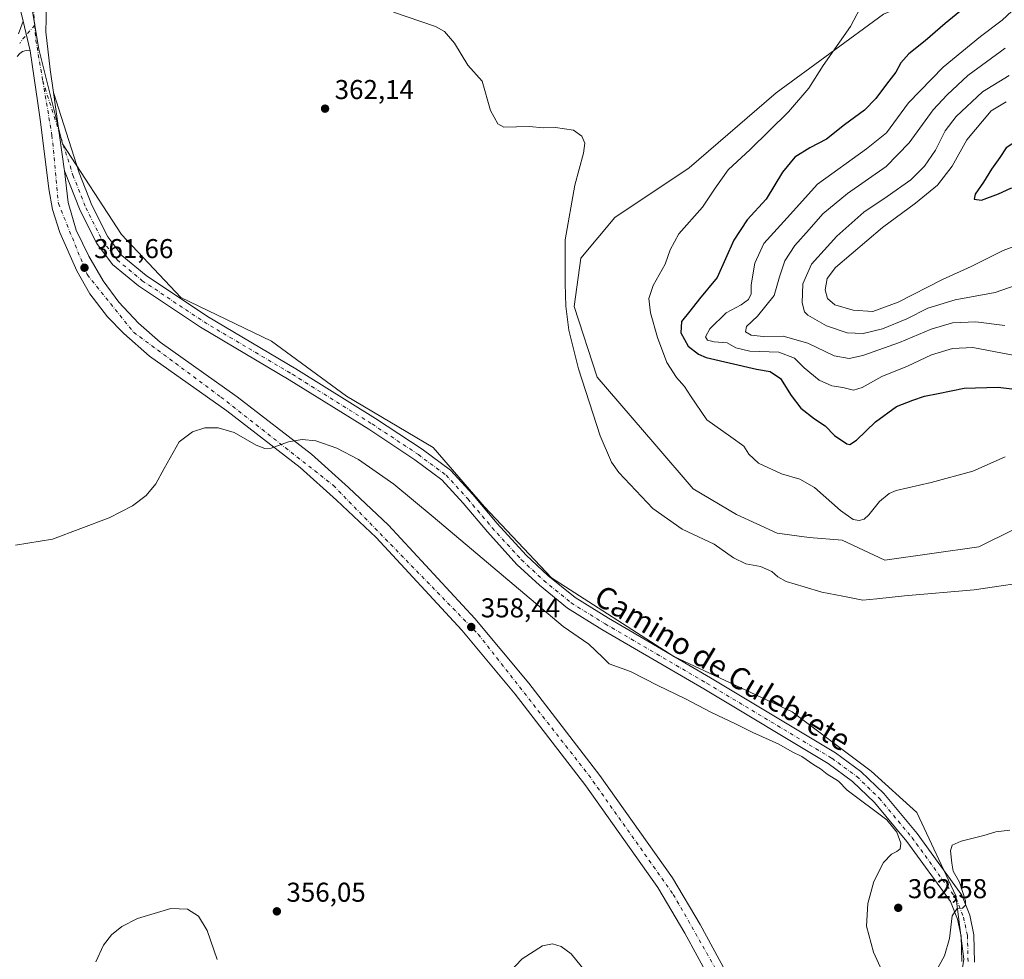
# Model space of a CAD drawing. Units: metres. Extents: x 601663 to 605146, y 4657455 to 4659819.
# Drawn here: x 604462 to 604824, y 4658377 to 4658723 of the extents above; entities that cross this region are included whole.
import ezdxf
from ezdxf.enums import TextEntityAlignment as Align

# ---------------------------------------------------------------- set-up
doc = ezdxf.new("R2010")
doc.units = ezdxf.units.M
doc.header["$MEASUREMENT"] = 0
doc.linetypes.add('DGN Style 4', pattern=[2.6384748266838614, 1.318413404963828, -0.6592067024819142, 0.001648016756204785, -0.6592067024819142])
for name, color, linetype, lineweight in [('Arbolado forestal CxS', 92, 'Continuous', 0), ('Camino Cxs', 7, 'Continuous', 0), ('Camino eje', 30, 'DGN Style 4', 13), ('Carretera de calzada única Cxs', 7, 'Continuous', 13), ('Carretera de calzada única eje', 7, 'DGN Style 4', 0), ('Cultivos herbáceos CxS', 92, 'Continuous', 0), ('Curva de nivel maestra', 30, 'Continuous', 30), ('Curva de nivel normal', 30, 'Continuous', 0), ('Núcleo urbano CxS', 7, 'Continuous', 0), ('Pastizal CxS', 92, 'Continuous', 0), ('Pista pavimentada Cxs', 135, 'Continuous', 0), ('Pista pavimentada eje', 135, 'DGN Style 4', 0), ('Punto de cota en terreno', 7, 'Continuous', 0), ('Rótulo de punto de cota en terreno', 7, 'Continuous', 0), ('Texto cartográfico', 7, 'Continuous', 0)]:
    doc.layers.add(name, color=color, linetype=linetype, lineweight=lineweight)
doc.styles.add('Style-Arial', font='txt')

# ---------------------------------------------------------------- blocks, each defined once
blk = doc.blocks.new('*U9')
at = {"layer": 'Cultivos herbáceos CxS', "color": 92, "linetype": 'Continuous', "lineweight": 0}
for points in [[(604805.8404999999, 4658358.418500001, 358.6999000000069), (604808.7905000001, 4658377.593499999, 359.3850999999996), (604805.8833, 4658400.8025, 360.2519999999931), (604791.5586999999, 4658431.4671, 360.6619999999967), (604774.7144999999, 4658446.673900001, 360.8148999999976), (604745.7119000005, 4658468.4253, 361.0835999999982), (604702.2083000002, 4658488.727299999, 361.2829000000056), (604657.2550999997, 4658517.7293, 361.3007999999973), (604632.6025, 4658543.8321, 361.1232000000018), (604613.7511, 4658565.583900001, 361.0282000000007), (604581.8487, 4658584.435699999, 360.8398000000016), (604554.2960999999, 4658604.7371, 361.0228999999963), (604520.9433000004, 4658620.687899999, 361.334600000002), (604499.1919, 4658643.890100001, 361.7590999999957), (604477.4398999996, 4658677.2433, 363.1481000000058), (604468.7390999999, 4658712.046499999, 364.6037999999971), (604462.1482999995, 4658751.5933, 366.7505999999994)], [(604779.2534999996, 4658724.8081, 370.8598000000056), (604739.8515, 4658695.921499999, 368.6895999999979), (604707.8192999996, 4658668.3531, 368.2600999999996), (604680.5894999999, 4658650.112299999, 366.3947999999946), (604668.0519000003, 4658635.174699999, 365.4646999999969), (604665.6130999997, 4658617.394900001, 365.2837), (604674.0411, 4658591.420299999, 365.7027999999991), (604695.1889000004, 4658566.7819, 367.2946999999986), (604709.2878999999, 4658550.354900001, 367.6101000000053), (604725.2533, 4658540.9179, 367.6061000000045), (604740.2336999997, 4658534.167300001, 367.1879999999946), (604751.9401000004, 4658532.494899999, 367.9658000000054), (604764.1294999998, 4658531.598300001, 368.3858000000037), (604779.8110999997, 4658524.133500001, 367.6441999999952), (604814.3717, 4658529.150900001, 367.5385999999999), (604853.9489000002, 4658548.6611, 367.8237999999984)]]:
    blk.add_polyline3d(points, dxfattribs=at)
blk = doc.blocks.new('*U10')
at = {"layer": 'Pastizal CxS', "color": 92, "linetype": 'Continuous', "lineweight": 0}
blk.add_polyline3d([(604438.5212000003, 4658755.571900001, 367.0458000000072), (604462.1482999995, 4658751.5933, 366.7505999999994), (604468.7390999999, 4658712.046499999, 364.6037999999971), (604477.4398999996, 4658677.2433, 363.1481000000058), (604499.1919, 4658643.890100001, 361.7590999999957), (604520.9433000004, 4658620.687899999, 361.334600000002), (604554.2960999999, 4658604.7371, 361.0228999999963), (604581.8487, 4658584.435699999, 360.8398000000016), (604613.7511, 4658565.583900001, 361.0282000000007), (604632.6025, 4658543.8321, 361.1232000000018), (604657.2550999997, 4658517.7293, 361.3007999999973), (604702.2083000002, 4658488.727299999, 361.2829000000056), (604745.7119000005, 4658468.4253, 361.0835999999982), (604774.7144999999, 4658446.673900001, 360.8148999999976), (604791.5586999999, 4658431.4671, 360.6619999999967), (604805.8833, 4658400.8025, 360.2519999999931), (604808.7905000001, 4658377.593499999, 359.3850999999996), (604805.8404999999, 4658358.418500001, 358.6999000000069)], dxfattribs=at)
blk = doc.blocks.new('5PATER')
at = {"layer": 'Núcleo urbano CxS', "linetype": 'Continuous', "lineweight": 0}
h = blk.add_hatch(color=51, dxfattribs=at)
edge = h.paths.add_edge_path()
edge.add_ellipse((0, 0), major_axis=(-0.1095731443231308, -0.1110710700762829), ratio=0.9994222409660322, start_angle=0, end_angle=360)
blk = doc.blocks.new('*U23')
at = {"layer": 'Carretera de calzada única Cxs', "color": 7, "linetype": 'Continuous', "lineweight": 13}
for points in [[(604471.6700999998, 4658728.1601, 365.024900000004), (604471.4200999998, 4658718.350099999, 364.7783000000054), (604472.9401000004, 4658704.520099999, 364.3656000000047), (604474.1475000001, 4658696.017300001, 364.0007000000041), (604478.1201, 4658668.040100001, 362.6839000000036), (604478.2093000002, 4658667.2597, 362.6524000000064), (604479.5301000001, 4658655.700099999, 362.3614999999991), (604482.5701000001, 4658645.520099999, 362.0722999999998), (604487.1624999996, 4658635.8805, 361.885500000004), (604492.4013, 4658626.831700001, 361.5880999999936), (604498.1957, 4658618.9737, 361.3199000000022), (604505.3800999997, 4658611.3301, 361.1858999999968), (604513.4301000005, 4658604.280099999, 361.0409999999974), (604541.6801000005, 4658584.2601, 360.5138000000007), (604569.0301000001, 4658563.200099999, 360.2130999999936), (604582.6300999997, 4658550.9301, 359.9467000000004), (604597.3501000004, 4658537.0801, 359.5063999999985), (604629.1001000004, 4658502.7301, 358.8546000000061), (604648.9600999998, 4658478.9801, 358.4015999999974), (604675.0500999996, 4658445.0701, 357.5558000000019), (604701.7001, 4658407.390100001, 356.7272999999986), (604711.9001000002, 4658390.3101, 356.039300000004), (604721.1901000004, 4658373.120100001, 355.7256999999955)], [(604715.3101000005, 4658370.460100001, 355.5139999999956), (604706.3000999996, 4658387.130100001, 355.991200000004), (604696.3000999996, 4658403.880100001, 356.4459999999963), (604669.8701, 4658441.2501, 357.2850000000035), (604643.9401000004, 4658474.950099999, 358.0681000000041), (604624.2600999996, 4658498.4801, 358.5820999999996), (604592.7701000003, 4658532.540100001, 359.2347000000009), (604578.2701000003, 4658546.200099999, 359.6554999999935), (604564.9001000002, 4658558.2601, 360.0834999999934), (604537.8601000002, 4658579.090100001, 360.3157999999967), (604509.4401000004, 4658599.220100001, 361.0053000000044), (604500.0093, 4658607.480900001, 361.2045000000071), (604494.0021000003, 4658613.686100001, 361.3871000000072), (604487.5592999998, 4658622.069300001, 361.6705999999977), (604482.7969000004, 4658630.5623, 361.8475999999937), (604476.5701000001, 4658644.670100001, 362.0688999999985), (604473.8274999997, 4658653.100500001, 362.3025000000052), (604472.5301000001, 4658660.640100001, 362.5387999999948), (604469.4101, 4658685.290100001, 363.4535000000033), (604468.4001000002, 4658692.170100001, 363.7320000000037), (604465.6101000002, 4658711.370100001, 364.5736999999936), (604462.9901000002, 4658722.340100001, 365.0351999999984), (604459.9901000002, 4658734.880100001, 365.5132000000012)]]:
    blk.add_polyline3d(points, dxfattribs=at)

msp = doc.modelspace()

# ---------------------------------------------------------------- linework, layer by layer
at = {"layer": 'Arbolado forestal CxS', "color": 92, "linetype": 'Continuous', "lineweight": 0}
for points in [[(604853.9489000002, 4658548.6611, 367.8237999999984), (604814.3717, 4658529.150900001, 367.5385999999999), (604779.8110999997, 4658524.133500001, 367.6441999999952), (604764.1294999998, 4658531.598300001, 368.3858000000037), (604751.9401000004, 4658532.494899999, 367.9658000000054), (604740.2336999997, 4658534.167300001, 367.1879999999946), (604725.2533, 4658540.9179, 367.6061000000045), (604709.2878999999, 4658550.354900001, 367.6101000000053), (604695.1889000004, 4658566.7819, 367.2946999999986), (604674.0411, 4658591.420299999, 365.7027999999991), (604665.6130999997, 4658617.394900001, 365.2837), (604668.0519000003, 4658635.174699999, 365.4646999999969), (604680.5894999999, 4658650.112299999, 366.3947999999946), (604707.8192999996, 4658668.3531, 368.2600999999996), (604739.8515, 4658695.921499999, 368.6895999999979), (604779.2534999996, 4658724.8081, 370.8598000000056), (604802.6653000005, 4658734.842700001, 372.4152000000031), (604810.1234999998, 4658753.985900001, 371.6573000000063), (604828.0587999999, 4658758.542500001, 372.2296000000061)], [(604810.1234999998, 4658753.985900001, 371.6573000000063), (604802.6653000005, 4658734.842700001, 372.4152000000031), (604779.2534999996, 4658724.8081, 370.8598000000056), (604739.8515, 4658695.921499999, 368.6895999999979), (604707.8192999996, 4658668.3531, 368.2600999999996), (604680.5894999999, 4658650.112299999, 366.3947999999946), (604668.0519000003, 4658635.174699999, 365.4646999999969), (604665.6130999997, 4658617.394900001, 365.2837), (604674.0411, 4658591.420299999, 365.7027999999991), (604695.1889000004, 4658566.7819, 367.2946999999986), (604709.2878999999, 4658550.354900001, 367.6101000000053), (604725.2533, 4658540.9179, 367.6061000000045), (604740.2336999997, 4658534.167300001, 367.1879999999946), (604751.9401000004, 4658532.494899999, 367.9658000000054), (604764.1294999998, 4658531.598300001, 368.3858000000037), (604779.8110999997, 4658524.133500001, 367.6441999999952), (604814.3717, 4658529.150900001, 367.5385999999999), (604853.9489000002, 4658548.6611, 367.8237999999984)]]:
    msp.add_polyline3d(points, dxfattribs=at)
at = {"layer": 'Camino Cxs', "color": 7, "linetype": 'Continuous', "lineweight": 0, "extrusion": (0.00949739542990458, -0.03976581215840264, 0.9991638902919936), "elevation": -179152.3234443229, "flags": 128}
msp.add_lwpolyline([(1670147.352026268, 4387206.599799273), (1670147.352026268, 4387195.311828585)], dxfattribs=at)
at = {"layer": 'Camino Cxs', "color": 7, "linetype": 'Continuous', "lineweight": 0}
for points in [[(604461.2613000004, 4658717.695900001, 364.7554999999993), (604462.9901000002, 4658722.340100001, 365.0351999999984), (604465.6101000002, 4658711.370100001, 364.5736999999936), (604464.1189000001, 4658711.5045, 364.5973999999987), (604462.8501000004, 4658711.1501, 364.6174000000028), (604461.7773000002, 4658710.4329, 364.5924999999988), (604460.8601000002, 4658709.2501, 364.5458999999973)], [(604461.2613000004, 4658717.695900001, 364.7554999999993), (604462.9901000002, 4658722.340100001, 365.0351999999984)], [(604465.6101000002, 4658711.370100001, 364.5736999999936), (604464.1189000001, 4658711.5045, 364.5973999999987), (604462.8501000004, 4658711.1501, 364.6174000000028), (604461.7773000002, 4658710.4329, 364.5924999999988), (604460.8601000002, 4658709.2501, 364.5458999999973)]]:
    msp.add_polyline3d(points, dxfattribs=at)
at = {"layer": 'Camino eje', "color": 30, "linetype": 'DGN Style 4', "lineweight": 13, "extrusion": (0.09091954685766003, -0.1071581230919619, 0.9900761448770522), "elevation": -443900.6551301025, "flags": 128}
msp.add_lwpolyline([(3474956.328816676, 3129966.721534127), (3474951.657825321, 3129965.960229189), (3474949.785171676, 3129965.654872729), (3474947.745295978, 3129965.116205166)], dxfattribs=at)
at = {"layer": 'Carretera de calzada única Cxs', "color": 7, "linetype": 'Continuous', "lineweight": 13, "extrusion": (0.00949739542990458, -0.03976581215840264, 0.9991638902919936), "elevation": -179152.3234443229, "flags": 128}
msp.add_lwpolyline([(1670147.352026268, 4387206.599799273), (1670147.352026268, 4387195.311828585)], dxfattribs=at)
at = {"layer": 'Carretera de calzada única Cxs', "color": 7, "linetype": 'Continuous', "lineweight": 13, "extrusion": (0.2352282148663197, -0.01234147888579874, 0.9718618085045404), "elevation": 85047.93449500165, "flags": 128}
msp.add_lwpolyline([(4683968.045915546, -349353.5498309556), (4683940.315282437, -349359.1401100381), (4683939.540627858, -349359.2738386157)], dxfattribs=at)
at = {"layer": 'Carretera de calzada única Cxs', "color": 7, "linetype": 'Continuous', "lineweight": 13}
for points in [[(604462.9901000002, 4658722.340100001, 365.0351999999984), (604459.9901000002, 4658734.880100001, 365.5132000000012), (604454.8701, 4658743.6501, 366.074099999998), (604446.7200999996, 4658751.7501, 366.7216000000044), (604434.6401000004, 4658759.270099999, 367.1380999999965)], [(604494.2100000001, 4658749.239700001, 366.3512999999948), (604482.7901, 4658746.090100001, 366.1843999999983), (604478.2401000002, 4658742.690099999, 365.9008999999933), (604473.9401000004, 4658736.040100001, 365.4026000000013), (604471.6700999998, 4658728.1601, 365.024900000004), (604471.4200999998, 4658718.350099999, 364.7783000000054), (604472.9401000004, 4658704.520099999, 364.3656000000047), (604474.1475000001, 4658696.017300001, 364.0007000000041)], [(604715.3101000005, 4658370.460100001, 355.5139999999956), (604706.3000999996, 4658387.130100001, 355.991200000004), (604696.3000999996, 4658403.880100001, 356.4459999999963), (604669.8701, 4658441.2501, 357.2850000000035), (604643.9401000004, 4658474.950099999, 358.0681000000041), (604624.2600999996, 4658498.4801, 358.5820999999996), (604592.7701000003, 4658532.540100001, 359.2347000000009), (604578.2701000003, 4658546.200099999, 359.6554999999935), (604564.9001000002, 4658558.2601, 360.0834999999934), (604537.8601000002, 4658579.090100001, 360.3157999999967), (604509.4401000004, 4658599.220100001, 361.0053000000044), (604500.0093, 4658607.480900001, 361.2045000000071), (604494.0021000003, 4658613.686100001, 361.3871000000072), (604487.5592999998, 4658622.069300001, 361.6705999999977), (604482.7969000004, 4658630.5623, 361.8475999999937), (604476.5701000001, 4658644.670100001, 362.0688999999985), (604473.8274999997, 4658653.100500001, 362.3025000000052), (604472.5301000001, 4658660.640100001, 362.5387999999948), (604469.4101, 4658685.290100001, 363.4535000000033), (604468.4001000002, 4658692.170100001, 363.7320000000037), (604465.6101000002, 4658711.370100001, 364.5736999999936)], [(604478.2093000002, 4658667.2597, 362.6524000000064), (604479.5301000001, 4658655.700099999, 362.3614999999991), (604482.5701000001, 4658645.520099999, 362.0722999999998), (604487.1624999996, 4658635.8805, 361.885500000004), (604492.4013, 4658626.831700001, 361.5880999999936), (604498.1957, 4658618.9737, 361.3199000000022), (604505.3800999997, 4658611.3301, 361.1858999999968), (604513.4301000005, 4658604.280099999, 361.0409999999974), (604541.6801000005, 4658584.2601, 360.5138000000007), (604569.0301000001, 4658563.200099999, 360.2130999999936), (604582.6300999997, 4658550.9301, 359.9467000000004), (604597.3501000004, 4658537.0801, 359.5063999999985), (604629.1001000004, 4658502.7301, 358.8546000000061), (604648.9600999998, 4658478.9801, 358.4015999999974), (604675.0500999996, 4658445.0701, 357.5558000000019), (604701.7001, 4658407.390100001, 356.7272999999986), (604711.9001000002, 4658390.3101, 356.039300000004), (604721.1901000004, 4658373.120100001, 355.7256999999955), (604727.2500999998, 4658356.800100001, 355.4545999999973), (604731.1201, 4658343.920100001, 355.0911999999953), (604732.8101000005, 4658341.170100001, 355.0565999999963), (604739.9501, 4658332.8201, 354.8942999999999), (604741.6101000002, 4658329.995100001, 354.9348999999929)]]:
    msp.add_polyline3d(points, dxfattribs=at)
at = {"layer": 'Carretera de calzada única eje', "color": 7, "linetype": 'DGN Style 4', "lineweight": 0, "extrusion": (0.2639754228425102, -0.03442519682110189, 0.9639148727760904), "elevation": -461.1853230761772, "flags": 128}
msp.add_lwpolyline([(4697806.914267529, 3047.730611012899), (4697794.192847736, 3045.601470166934), (4697770.907546564, 3040.458926380728)], dxfattribs=at)
at = {"layer": 'Carretera de calzada única eje', "color": 7, "linetype": 'DGN Style 4', "lineweight": 0, "extrusion": (0.07576170807294501, -0.02477610120636261, 0.996818091929958), "elevation": -69265.76832323793, "flags": 128}
msp.add_lwpolyline([(4615842.12357471, 870783.9573884829), (4615836.867362211, 870781.7518948654), (4615823.540844589, 870774.7301953346)], dxfattribs=at)
at = {"layer": 'Carretera de calzada única eje', "color": 7, "linetype": 'DGN Style 4', "lineweight": 0}
msp.add_polyline3d([(604470.2405000003, 4658700.348099999, 364.1236999999965), (604473.6300999997, 4658680.3101, 363.2090000000026), (604475.9901000002, 4658655.3101, 362.3545000000013), (604486.5800999999, 4658629.140100001, 361.7571999999927), (604503.6401000004, 4658607.970100001, 361.147299999997), (604535.7100999998, 4658584.1501, 360.4486000000034), (604577.0701000001, 4658551.6601, 359.8303000000014), (604630.3201000001, 4658496.970100001, 358.6466999999975), (604670.9200999998, 4658445.210100001, 357.4429999999993), (604702.0201000003, 4658401.340100001, 356.4608000000007), (604718.7901, 4658371.9301, 355.6980999999942), (604723.1001000004, 4658357.420100001, 355.3986000000005), (604724.2701000003, 4658352.770099999, 355.2860999999975)], dxfattribs=at)
at = {"layer": 'Cultivos herbáceos CxS', "color": 92, "linetype": 'Continuous', "lineweight": 0}
for points in [[(604810.1234999998, 4658753.985900001, 371.6573000000063), (604802.6653000005, 4658734.842700001, 372.4152000000031), (604779.2534999996, 4658724.8081, 370.8598000000056), (604739.8515, 4658695.921499999, 368.6895999999979), (604707.8192999996, 4658668.3531, 368.2600999999996), (604680.5894999999, 4658650.112299999, 366.3947999999946), (604668.0519000003, 4658635.174699999, 365.4646999999969), (604665.6130999997, 4658617.394900001, 365.2837), (604674.0411, 4658591.420299999, 365.7027999999991), (604695.1889000004, 4658566.7819, 367.2946999999986), (604709.2878999999, 4658550.354900001, 367.6101000000053), (604725.2533, 4658540.9179, 367.6061000000045), (604740.2336999997, 4658534.167300001, 367.1879999999946), (604751.9401000004, 4658532.494899999, 367.9658000000054), (604764.1294999998, 4658531.598300001, 368.3858000000037), (604779.8110999997, 4658524.133500001, 367.6441999999952), (604814.3717, 4658529.150900001, 367.5385999999999), (604853.9489000002, 4658548.6611, 367.8237999999984)], [(604462.1482999995, 4658751.5933, 366.7505999999994), (604468.7390999999, 4658712.046499999, 364.6037999999971), (604477.4398999996, 4658677.2433, 363.1481000000058), (604499.1919, 4658643.890100001, 361.7590999999957), (604520.9433000004, 4658620.687899999, 361.334600000002), (604554.2960999999, 4658604.7371, 361.0228999999963), (604581.8487, 4658584.435699999, 360.8398000000016), (604613.7511, 4658565.583900001, 361.0282000000007), (604632.6025, 4658543.8321, 361.1232000000018), (604657.2550999997, 4658517.7293, 361.3007999999973), (604702.2083000002, 4658488.727299999, 361.2829000000056), (604745.7119000005, 4658468.4253, 361.0835999999982), (604774.7144999999, 4658446.673900001, 360.8148999999976), (604791.5586999999, 4658431.4671, 360.6619999999967), (604805.8833, 4658400.8025, 360.2519999999931), (604808.7905000001, 4658377.593499999, 359.3850999999996), (604805.8404999999, 4658358.418500001, 358.6999000000069), (604805.6054999996, 4658344.808499999, 357.9985000000015), (604798.7001, 4658332.620100001, 357.8269)]]:
    msp.add_polyline3d(points, dxfattribs=at)
at = {"layer": 'Curva de nivel maestra', "color": 30, "linetype": 'Continuous', "lineweight": 30, "flags": 128}
for points, elevation in [([(604808.7300000006, 4658726.950099999), (604802.0199999996, 4658721.450099999), (604794.6100000005, 4658715.040100001), (604788.5700000003, 4658710.280099999), (604785.6500000004, 4658707.0101), (604783.8600000005, 4658703.5801), (604780.3499999996, 4658699.1801), (604776.5, 4658693.8201), (604772.2999999998, 4658689.600099999), (604764.9400000004, 4658684.200099999), (604758.3399999999, 4658678.9801), (604752.2199999997, 4658675.710100001), (604746.6900000004, 4658672.280099999), (604742.2199999997, 4658666.7601), (604736.2199999997, 4658656.8301), (604729.1200000001, 4658649.2501), (604724.29, 4658641.840100001), (604718.2000000002, 4658628.030099999), (604711.6500000004, 4658620.280099999), (604708.0999999996, 4658615.6801), (604705.0499999998, 4658611.940099999), (604704.79, 4658607.780099999), (604707.5300000003, 4658602.870100001), (604711.2599999999, 4658599.9301), (604714.1500000004, 4658598.710100001), (604732.5499999998, 4658594.450099999), (604737.6699999999, 4658593.520099999), (604741.4699999997, 4658590.9801), (604745.29, 4658584.720100001), (604748.9500000002, 4658580.030099999), (604753.9600000001, 4658576.090100001), (604757.79, 4658573.620100001), (604761.2800000003, 4658570.040100001), (604765.7699999996, 4658566.9101), (604766.8799999999, 4658566.6801)], 375.0000000000001), ([(604815.3499999996, 4658656.470100001), (604821.5700000003, 4658658.780099999), (604826.0499999998, 4658660.870100001), (604830.7599999999, 4658661.170100001), (604834, 4658662.640100001), (604836.1399999997, 4658667.050100001), (604835, 4658672.670100001), (604830.0300000003, 4658675.890100001), (604826.5199999996, 4658677.0601), (604824.3499999996, 4658675.700099999), (604822.0800000001, 4658672.200099999), (604818.9500000002, 4658667.9301), (604816.0700000003, 4658663.1801), (604812.9500000002, 4658658.700099999), (604812.6699999999, 4658656.870100001), (604815.3499999996, 4658656.470100001)], 400), ([(604766.8799999999, 4658566.6801), (604769.3499999996, 4658568.2401), (604776.3499999996, 4658575.040100001), (604784.0199999996, 4658580.720100001), (604790.0199999996, 4658582.9801), (604794.3499999996, 4658584.4301), (604799.3499999996, 4658585.4001), (604809, 4658587.440099999), (604821.4000000004, 4658587.7301), (604831.5, 4658586.520099999)], 375.0000000000001)]:
    msp.add_lwpolyline(points, dxfattribs=dict(at, elevation=elevation))
at = {"layer": 'Curva de nivel normal', "color": 30, "linetype": 'Continuous', "lineweight": 0, "flags": 128}
for points, elevation in [([(604823.9699999997, 4658562.130100001), (604812.1399999997, 4658556.9001), (604796.8099999996, 4658552.700099999), (604783.9400000004, 4658549.8301), (604781.3200000003, 4658548.670100001), (604777.8499999996, 4658545.720100001), (604773.9000000004, 4658540.880100001), (604772.1699999999, 4658539.220100001), (604770.3499999996, 4658538.8101), (604768.1500000004, 4658539.190099999), (604763.54, 4658542.460100001), (604753.9400000004, 4658550.850099999), (604748.5, 4658554.0101), (604741.7400000002, 4658555.940099999), (604733.2999999998, 4658559.790100001), (604729.7699999996, 4658563.1801), (604727.9500000002, 4658566.040100001), (604723.1600000003, 4658569.5801), (604714.3600000005, 4658575.8201), (604708.2999999998, 4658584.600099999), (604706.1600000003, 4658588.040100001), (604703.2300000006, 4658591.3301), (604699.6200000001, 4658596.860099999), (604696.1699999999, 4658606.030099999), (604693.6799999997, 4658615.100099999), (604693.0300000003, 4658620.3201), (604694.5899999999, 4658625.100099999), (604699.0800000001, 4658633.030099999), (604700.8300000001, 4658638.200099999), (604704.0700000003, 4658644.1801), (604712.8099999996, 4658653.920100001), (604717.4100000003, 4658660.960100001), (604722.2000000002, 4658667.640100001), (604730.2800000003, 4658675.1801), (604744.3499999996, 4658689.030099999), (604751.8499999996, 4658697.6801), (604757.0999999996, 4658705.9801), (604767.1699999999, 4658720.350099999), (604771.9500000002, 4658729.350099999)], 370), ([(604830.0800000001, 4658729.280099999), (604822.9400000004, 4658722.700099999), (604814.8899999997, 4658716.630100001), (604801.2400000002, 4658705.380100001), (604788.4900000002, 4658692.2401), (604780.3499999996, 4658681.200099999), (604773.0199999996, 4658675.370100001), (604755.0199999996, 4658662.420100001), (604743.9400000004, 4658649.970100001), (604735.3200000003, 4658640.600099999), (604731.9800000006, 4658633.360099999), (604730.6900000004, 4658625.360099999), (604730.5899999999, 4658622.030099999), (604729.6100000005, 4658620.030099999), (604726.9500000002, 4658618.030099999), (604721.4400000004, 4658615.090100001), (604715.4699999997, 4658609.2601), (604713.9000000004, 4658606.2501), (604714.5800000001, 4658605.050100001), (604717.0199999996, 4658604.440099999), (604721.7800000003, 4658604.0701), (604725.0599999996, 4658602.2301), (604730.1100000005, 4658601.050100001), (604740.7599999999, 4658600.6801), (604746.5199999996, 4658598.4001), (604750.1600000003, 4658594.840100001), (604755.6799999997, 4658590.360099999), (604760.2800000003, 4658588.270099999), (604764.4000000004, 4658587.6601), (604768.2400000002, 4658586.700099999), (604771.4000000004, 4658587.6501), (604778.6799999997, 4658591.720100001), (604788.1600000003, 4658595.540100001), (604796.9100000003, 4658599.610099999), (604804.5999999996, 4658601.960100001), (604812.1299999999, 4658602.4101), (604817.9400000004, 4658601.200099999), (604828.9299999997, 4658599.220100001)], 380), ([(604599.1299999999, 4658725.600099999), (604614.5999999996, 4658720.290100001), (604617.9500000002, 4658718.440099999), (604621.6200000001, 4658714.2501), (604626.5499999998, 4658706.140100001), (604631.7300000006, 4658700.210100001), (604634.8300000001, 4658689.4901), (604637.4800000006, 4658684.5101), (604639.7000000002, 4658683.360099999), (604649.0899999999, 4658683.550100001), (604654.29, 4658683.1501), (604658.6600000003, 4658683.1801), (604665.3200000003, 4658682.190099999), (604668.4299999997, 4658679.970100001), (604669.5, 4658677.450099999), (604669.0599999996, 4658673.780099999), (604665.8200000003, 4658662.050100001), (604662.2199999997, 4658641.940099999), (604662.2300000006, 4658625.9001), (604662.4900000002, 4658617.4901), (604663.6399999997, 4658608.720100001), (604667.1900000004, 4658594.520099999), (604675.1399999997, 4658569.890100001), (604679.3200000003, 4658560.190099999), (604682.0300000003, 4658556.360099999), (604694.54, 4658543.120100001), (604705.2599999999, 4658535.5601), (604717.0999999996, 4658530.030099999), (604724.2100000001, 4658525.020099999), (604728.7400000002, 4658522.9001), (604734.1299999999, 4658521.870100001), (604738.2699999996, 4658520.040100001), (604740.4400000004, 4658518.0601), (604743.5599999996, 4658516.3301), (604750.0700000003, 4658514.4301), (604756.6799999997, 4658512.440099999), (604764.3499999996, 4658511.020099999), (604771.6799999997, 4658509.4901), (604776.8200000003, 4658510.040100001), (604787, 4658511.040100001), (604812.5999999996, 4658513.290100001), (604837.4500000002, 4658516.9101)], 365), ([(604824.0199999996, 4658712.4001), (604810.3499999996, 4658702.360099999), (604802.75, 4658695.1801), (604797.54, 4658689.7601), (604788.7100000001, 4658677.630100001), (604780.2599999999, 4658668.840100001), (604766.0199999996, 4658658.9901), (604757.0199999996, 4658651.4801), (604752.0199999996, 4658645.710100001), (604746.7400000002, 4658639.8201), (604742.9800000006, 4658634.2601), (604741.0199999996, 4658628.360099999), (604739.0499999998, 4658621.5101), (604732.9900000002, 4658613.8101), (604728.9400000004, 4658610.130100001), (604728.6200000001, 4658608.100099999), (604730.6799999997, 4658606.8301), (604735.0499999998, 4658606.370100001), (604742.4600000001, 4658606.5601), (604751.4199999999, 4658604.0001), (604761.1399999997, 4658599.3301), (604766.6200000001, 4658598.340100001), (604771.75, 4658599.420100001), (604785.1600000003, 4658604.170100001), (604796.8600000005, 4658609.1501), (604804.6799999997, 4658611.4001), (604813.2199999997, 4658611.790100001), (604823.9000000004, 4658610.4901)], 385), ([(604825.5199999996, 4658702.3101), (604815.6799999997, 4658696.380100001), (604806.0199999996, 4658687.2301), (604802.0199999996, 4658682.0001), (604798.3499999996, 4658674.940099999), (604794.3499999996, 4658668.970100001), (604789.3499999996, 4658664.0001), (604780.6799999997, 4658657.850099999), (604772.0199999996, 4658652.0801), (604762.1900000004, 4658643.280099999), (604752.8799999999, 4658632.9801), (604749.5999999996, 4658625.700099999), (604749.3799999999, 4658618.7401), (604750.2999999998, 4658615.520099999), (604751.4900000002, 4658614.190099999), (604758.3799999999, 4658610.290100001), (604765.9000000004, 4658607.690099999), (604771.8399999999, 4658607.520099999), (604778.8899999997, 4658609.2501), (604787.8399999999, 4658612.9001), (604795.6399999997, 4658616.800100001), (604805.5899999999, 4658619.860099999), (604820.3700000001, 4658622.540100001), (604834.6799999997, 4658627.5801)], 390), ([(604824.4400000004, 4658692.670100001), (604818.8499999996, 4658689.350099999), (604809.9199999999, 4658678.690099999), (604804.4800000006, 4658669.020099999), (604799.1799999997, 4658662.020099999), (604791.1100000005, 4658655.360099999), (604778.8899999997, 4658646.520099999), (604761.6799999997, 4658631.770099999), (604758.5300000003, 4658627.710100001), (604757.8399999999, 4658623.520099999), (604758.6500000004, 4658620.3201), (604761.4000000004, 4658618.0101), (604768.2000000002, 4658616.020099999), (604775.4000000004, 4658615.620100001), (604784.6799999997, 4658619.0101), (604800.9400000004, 4658627.4001), (604811.5, 4658632.140100001), (604823.2599999999, 4658638.0001), (604832.1600000003, 4658641.3101)], 395), ([(604460.1699999999, 4658529.7501), (604473.8300000001, 4658531.960100001), (604494.7000000002, 4658539.720100001), (604503.2699999996, 4658544.1501), (604508.2599999999, 4658547.960100001), (604511.7800000003, 4658552.190099999), (604514.8200000003, 4658557.920100001), (604520.4299999997, 4658567.6601), (604525.2300000006, 4658571.340100001), (604529.8600000005, 4658572.8101), (604534.75, 4658572.8201), (604540.5499999998, 4658571.100099999), (604548.6900000004, 4658566.4801), (604551.8700000001, 4658565.2401), (604554.1399999997, 4658565.370100001), (604560.5300000003, 4658567.7301), (604565.6299999999, 4658568.540100001), (604570.6399999997, 4658568.040100001), (604578.3899999997, 4658565.370100001), (604586.2800000003, 4658561.140100001), (604599.2300000006, 4658552.130100001), (604613.7999999998, 4658540.110099999), (604661.5199999996, 4658499.840100001), (604671, 4658493.340100001), (604676.0099999999, 4658488.600099999), (604678.4199999999, 4658486.050100001), (604686.3499999996, 4658483.2401), (604696.3300000001, 4658478.1601), (604706.29, 4658473.370100001), (604716.0899999999, 4658468.200099999), (604725.1799999997, 4658463.890100001), (604731.2599999999, 4658460.860099999), (604740.8600000005, 4658456.540100001), (604745.75, 4658453.770099999), (604749.3099999996, 4658452.050100001), (604753.7400000002, 4658448.970100001), (604756.0800000001, 4658447.4801), (604758.6399999997, 4658445.5001), (604762.7699999996, 4658442.940099999), (604765.9299999997, 4658439.620100001), (604780.4600000001, 4658428.8101), (604784.1399999997, 4658424.1601), (604785.6299999999, 4658420.130100001), (604785.3799999999, 4658418.140100001), (604784.2100000001, 4658417.090100001), (604782.2199999997, 4658416.0801), (604779.3399999999, 4658413.100099999), (604775.7699999996, 4658406.050100001), (604773.5599999996, 4658398.050100001), (604773.0999999996, 4658389.720100001), (604775.5999999996, 4658380.0601), (604779.9800000006, 4658370.4301)], 359.9999999999999), ([(604797.0599999996, 4658370.300100001), (604801.7100000001, 4658378.710100001), (604803.5899999999, 4658385.140100001), (604804.5800000001, 4658393.530099999), (604806.3499999996, 4658396.210100001), (604808.3499999996, 4658396.2301), (604809.4299999997, 4658397.450099999), (604809.4800000006, 4658398.9301), (604807.2199999997, 4658405.870100001), (604804.8600000005, 4658409.890100001), (604804.3799999999, 4658412.860099999), (604803.9299999997, 4658417.3101), (604804.5700000003, 4658419.4101), (604807.8799999999, 4658420.950099999), (604816.1200000001, 4658423.040100001), (604820.54, 4658424.390100001), (604825.6799999997, 4658424.9801)], 359.9999999999999), ([(604489.7000000002, 4658376.5601), (604492.5499999998, 4658382.7301), (604495.5300000003, 4658386.5001), (604499.2800000003, 4658389.4901), (604505.0800000001, 4658392.520099999), (604517.2999999998, 4658396.1501), (604523.4900000002, 4658395.860099999), (604527.4600000001, 4658393.340100001), (604530.6500000004, 4658388.0801), (604534.3099999996, 4658377.470100001)], 355), ([(604641.7400000002, 4658372.6801), (604646.4800000006, 4658377.630100001), (604653.8899999997, 4658382.4901), (604657.5899999999, 4658383.170100001), (604660.8099999996, 4658382.2501), (604664.4800000006, 4658379.460100001), (604669.79, 4658373.0101)], 355)]:
    msp.add_lwpolyline(points, dxfattribs=dict(at, elevation=elevation))
at = {"layer": 'Pastizal CxS', "color": 92, "linetype": 'Continuous', "lineweight": 0}
msp.add_polyline3d([(604462.1482999995, 4658751.5933, 366.7505999999994), (604468.7390999999, 4658712.046499999, 364.6037999999971), (604477.4398999996, 4658677.2433, 363.1481000000058), (604499.1919, 4658643.890100001, 361.7590999999957), (604520.9433000004, 4658620.687899999, 361.334600000002), (604554.2960999999, 4658604.7371, 361.0228999999963), (604581.8487, 4658584.435699999, 360.8398000000016), (604613.7511, 4658565.583900001, 361.0282000000007), (604632.6025, 4658543.8321, 361.1232000000018), (604657.2550999997, 4658517.7293, 361.3007999999973), (604702.2083000002, 4658488.727299999, 361.2829000000056), (604745.7119000005, 4658468.4253, 361.0835999999982), (604774.7144999999, 4658446.673900001, 360.8148999999976), (604791.5586999999, 4658431.4671, 360.6619999999967), (604805.8833, 4658400.8025, 360.2519999999931), (604808.7905000001, 4658377.593499999, 359.3850999999996), (604805.8404999999, 4658358.418500001, 358.6999000000069), (604805.6054999996, 4658344.808499999, 357.9985000000015), (604798.7001, 4658332.620100001, 357.8269)], dxfattribs=at)
at = {"layer": 'Pista pavimentada Cxs', "color": 135, "linetype": 'Continuous', "lineweight": 0, "extrusion": (0.2352282148663197, -0.01234147888579874, 0.9718618085045404), "elevation": 85047.93449500165, "flags": 128}
msp.add_lwpolyline([(4683968.045915546, -349353.5498309556), (4683940.315282437, -349359.1401100381), (4683939.540627858, -349359.2738386157)], dxfattribs=at)
at = {"layer": 'Pista pavimentada Cxs', "color": 135, "linetype": 'Continuous', "lineweight": 0}
for points in [[(604808.0411, 4658376.719900001, 359.2785000000004), (604807.8010999998, 4658385.9801, 359.7584999999963), (604806.4710999997, 4658392.280300001, 360.0611000000063), (604803.8909, 4658398.770500001, 361.1564999999973), (604787.9008999999, 4658420.820699999, 360.3479999999981), (604775.9407000003, 4658435.150699999, 360.3790000000009), (604767.9506999999, 4658442.900900001, 360.4842000000062), (604759.0107000005, 4658449.4409, 360.4695000000065), (604713.2605, 4658476.890900001, 360.8773999999976), (604675.7905000001, 4658498.7609, 361.026199999993), (604663.1507000001, 4658506.570900001, 360.975099999996), (604652.8607000001, 4658514.980900001, 360.8508000000002), (604644.5406999999, 4658522.650699999, 360.7796999999992), (604633.7109000003, 4658534.580700001, 360.835699999996), (604624.7408999996, 4658545.150699999, 360.8365999999951), (604616.9007000001, 4658553.710700001, 360.9958000000042), (604606.9606999997, 4658561.0909, 361.1080999999977), (604590.0405000001, 4658572.280900001, 361.007500000007), (604560.7704999996, 4658590.5109, 361.1830000000046), (604528.2704999996, 4658609.780900001, 361.2715000000026), (604505.4307000004, 4658625.040899999, 361.4517000000051), (604495.9206999998, 4658632.920700001, 361.7351999999955), (604490.0708999997, 4658640.5505, 361.9477000000043), (604483.9408999998, 4658652.750499999, 362.2532000000065), (604478.2093000002, 4658667.2597, 362.6524000000064), (604478.1201, 4658668.040100001, 362.6839000000036), (604474.1475000001, 4658696.017300001, 364.0007000000041), (604483.5991000002, 4658666.499700001, 362.6837999999989), (604488.2691000003, 4658654.6897, 362.2063999999955), (604494.0991000002, 4658643.069499999, 361.8730000000069), (604499.3492999999, 4658636.2193, 361.7247999999963), (604508.2695000004, 4658628.839299999, 361.4698999999964), (604530.7994999997, 4658613.7893, 361.337400000004), (604563.2295000004, 4658594.5591, 361.1453000000038), (604592.5994999995, 4658576.259299999, 361.0206999999937), (604609.6794999996, 4658564.9693, 361.1110000000044), (604620.0893000001, 4658557.2393, 361.1391000000003), (604628.2993000001, 4658548.279300001, 361.1503999999986), (604637.2692999998, 4658537.699300001, 361.0527000000002), (604647.9093000004, 4658525.9893, 361.195200000002), (604655.9593000002, 4658518.5593, 361.2525000000023), (604665.9095000001, 4658510.439300001, 361.366599999994), (604678.2295000004, 4658502.8191, 361.3316999999952), (604715.6694999998, 4658480.9691, 361.232799999998), (604761.6394999997, 4658453.3893, 360.5816999999952), (604771.0195000004, 4658446.519300001, 360.6358999999939), (604779.4193000002, 4658438.3793, 360.5053000000044), (604791.6392999999, 4658423.729499999, 360.5314000000071), (604808.0691000001, 4658401.069499999, 360.1649999999936), (604811.0191000003, 4658393.659700001, 359.8631000000024), (604812.5290999999, 4658386.539899999, 359.7103000000061), (604812.7890999997, 4658376.450099999, 359.1873000000051)], [(604474.1475000001, 4658696.017300001, 364.0007000000041), (604483.5991000002, 4658666.499700001, 362.6837999999989), (604488.2691000003, 4658654.6897, 362.2063999999955), (604494.0991000002, 4658643.069499999, 361.8730000000069), (604499.3492999999, 4658636.2193, 361.7247999999963), (604508.2695000004, 4658628.839299999, 361.4698999999964), (604530.7994999997, 4658613.7893, 361.337400000004), (604563.2295000004, 4658594.5591, 361.1453000000038), (604592.5994999995, 4658576.259299999, 361.0206999999937), (604609.6794999996, 4658564.9693, 361.1110000000044), (604620.0893000001, 4658557.2393, 361.1391000000003), (604628.2993000001, 4658548.279300001, 361.1503999999986), (604637.2692999998, 4658537.699300001, 361.0527000000002), (604647.9093000004, 4658525.9893, 361.195200000002), (604655.9593000002, 4658518.5593, 361.2525000000023), (604665.9095000001, 4658510.439300001, 361.366599999994), (604678.2295000004, 4658502.8191, 361.3316999999952), (604715.6694999998, 4658480.9691, 361.232799999998), (604761.6394999997, 4658453.3893, 360.5816999999952), (604771.0195000004, 4658446.519300001, 360.6358999999939), (604779.4193000002, 4658438.3793, 360.5053000000044), (604791.6392999999, 4658423.729499999, 360.5314000000071), (604808.0691000001, 4658401.069499999, 360.1649999999936), (604811.0191000003, 4658393.659700001, 359.8631000000024), (604812.5290999999, 4658386.539899999, 359.7103000000061), (604812.7890999997, 4658376.450099999, 359.1873000000051)], [(604808.0411, 4658376.719900001, 359.2785000000004), (604807.8010999998, 4658385.9801, 359.7584999999963), (604806.4710999997, 4658392.280300001, 360.0611000000063), (604803.8909, 4658398.770500001, 361.1564999999973), (604787.9008999999, 4658420.820699999, 360.3479999999981), (604775.9407000003, 4658435.150699999, 360.3790000000009), (604767.9506999999, 4658442.900900001, 360.4842000000062), (604759.0107000005, 4658449.4409, 360.4695000000065), (604713.2605, 4658476.890900001, 360.8773999999976), (604675.7905000001, 4658498.7609, 361.026199999993), (604663.1507000001, 4658506.570900001, 360.975099999996), (604652.8607000001, 4658514.980900001, 360.8508000000002), (604644.5406999999, 4658522.650699999, 360.7796999999992), (604633.7109000003, 4658534.580700001, 360.835699999996), (604624.7408999996, 4658545.150699999, 360.8365999999951), (604616.9007000001, 4658553.710700001, 360.9958000000042), (604606.9606999997, 4658561.0909, 361.1080999999977), (604590.0405000001, 4658572.280900001, 361.007500000007), (604560.7704999996, 4658590.5109, 361.1830000000046), (604528.2704999996, 4658609.780900001, 361.2715000000026), (604505.4307000004, 4658625.040899999, 361.4517000000051), (604495.9206999998, 4658632.920700001, 361.7351999999955), (604490.0708999997, 4658640.5505, 361.9477000000043), (604483.9408999998, 4658652.750499999, 362.2532000000065), (604478.2093000002, 4658667.2597, 362.6524000000064)]]:
    msp.add_polyline3d(points, dxfattribs=at)
at = {"layer": 'Pista pavimentada eje', "color": 135, "linetype": 'DGN Style 4', "lineweight": 0}
msp.add_polyline3d([(604470.2405000003, 4658700.348099999, 364.1236999999965), (604481.3378999997, 4658665.6917, 362.6695000000037), (604486.0762999998, 4658653.7083, 362.2339000000065), (604492.0559, 4658641.790100001, 361.895199999999), (604497.6098999997, 4658634.543500001, 361.7348999999958), (604506.8340999996, 4658626.911699999, 361.4824999999983), (604529.5201000003, 4658611.7577, 361.3181999999942), (604561.9826999997, 4658592.508300001, 361.2335000000021), (604591.3031000001, 4658574.2393, 361.0176999999967), (604608.3013000004, 4658563.0033, 361.0975999999937), (604618.4747000001, 4658555.449100001, 361.068299999999), (604626.4984999998, 4658546.692100001, 360.9814999999944), (604635.4653000003, 4658536.115900001, 360.9330000000046), (604646.2040999997, 4658524.297300001, 360.9677999999985), (604654.3853000002, 4658516.746099999, 361.0133999999962), (604664.5135000005, 4658508.480699999, 361.1410999999935), (604676.9933000002, 4658500.7619, 361.162599999996), (604714.4473000001, 4658478.903700001, 361.0780999999988), (604760.3103, 4658451.387900001, 360.5016999999934), (604769.4678999997, 4658444.6807, 360.5500999999931), (604777.6579, 4658436.7443, 360.3876000000019), (604789.7440999999, 4658422.254699999, 360.4263999999966), (604805.9502999998, 4658399.9033, 360.6533000000054), (604808.7137000002, 4658392.9619, 359.9492000000027), (604810.1355, 4658386.2577, 359.7357999999949), (604810.3849, 4658376.584100001, 359.2480000000069)], dxfattribs=at)

# ---------------------------------------------------------------- block references
at = {"layer": 'Carretera de calzada única Cxs', "color": 7, "linetype": 'Continuous', "lineweight": 13}
msp.add_blockref('*U23', (0, 0), dxfattribs=at)
at = {"layer": 'Cultivos herbáceos CxS', "color": 92, "linetype": 'Continuous', "lineweight": 0}
msp.add_blockref('*U9', (0, 0), dxfattribs=at)
at = {"layer": 'Pastizal CxS', "color": 92, "linetype": 'Continuous', "lineweight": 0}
msp.add_blockref('*U10', (0, 0), dxfattribs=at)
at = {"layer": 'Punto de cota en terreno', "color": 7, "linetype": 'Continuous', "lineweight": 0, "xscale": 10, "yscale": 10, "zscale": 10}
for p in [(604574.0099999999, 4658690.140000001, 362.1399999999995), (604485.5700000003, 4658631.67, 361.6600000000035), (604627.7400000002, 4658499.630000001, 358.4400000000023), (604556.29, 4658395.119999999, 356.0500000000029), (604784.7100000001, 4658396.42, 362.5800000000018)]:
    msp.add_blockref('5PATER', p, dxfattribs=at)

# ---------------------------------------------------------------- texts
at = {"layer": 'Rótulo de punto de cota en terreno', "color": 7, "linetype": 'Continuous', "lineweight": 0, "style": 'Style-Arial'}
for s, p in [('362,14', (604577.5378000002, 4658693.6678)), ('361,66', (604489.0977999996, 4658635.197799999)), ('358,44', (604631.2677999996, 4658503.1578)), ('362,58', (604788.2378000002, 4658399.947799999)), ('356,05', (604559.8178000003, 4658398.647800001))]:
    msp.add_text(s, height=7.000000000000002, dxfattribs=at).set_placement(p)
at = {"layer": 'Texto cartográfico', "color": 7, "linetype": 'Continuous', "lineweight": 0, "style": 'Style-Arial'}
msp.add_text('Camino de Culebrete', height=8, rotation=329.0283823787539, dxfattribs=at).set_placement((604720.1907824504, 4658484.58691402), align=Align.MIDDLE_CENTER)

doc.saveas('drawing.dxf')
